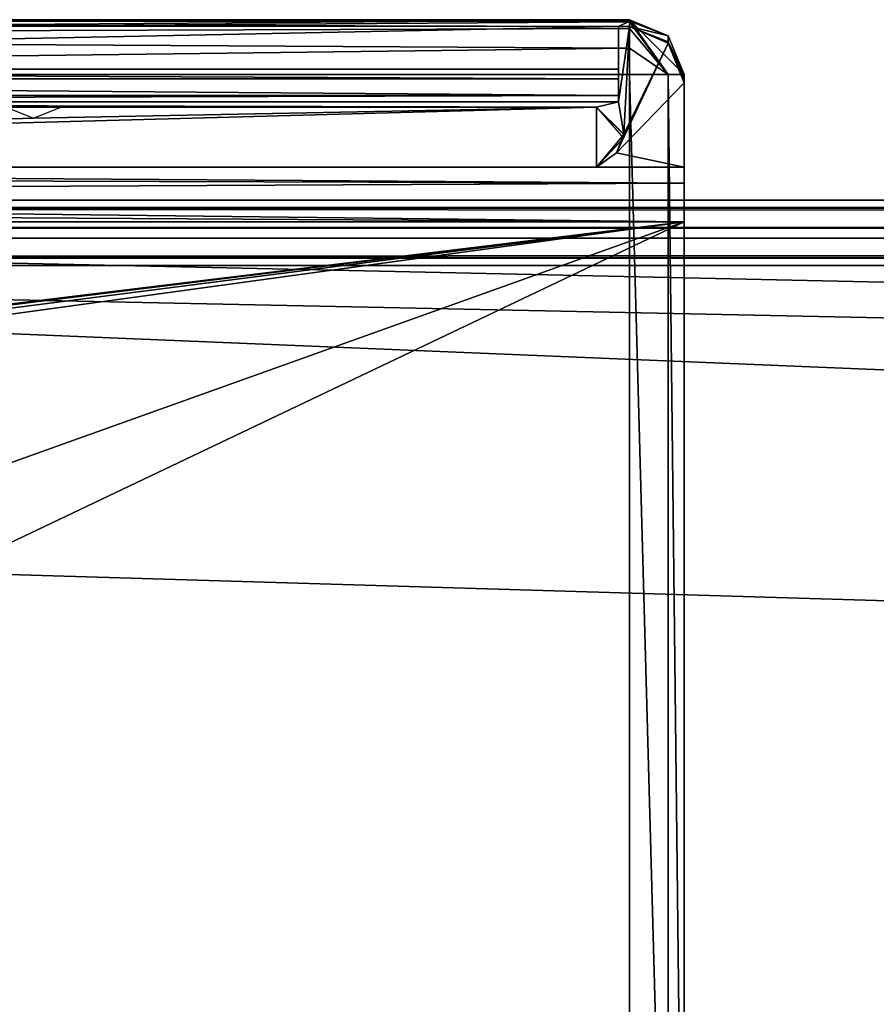
# Model space of a CAD drawing. Units: millimetres. Extents: x -11 to 869, y -7 to 54.
# Drawn here: x 30 to 46, y 7 to 25 of the extents above; entities that cross this region are included whole.
import ezdxf

# ---------------------------------------------------------------- set-up
doc = ezdxf.new("R2010")
doc.units = ezdxf.units.MM
doc.header["$LTSCALE"] = 65.185185
for name, color, linetype in [('1', 7, 'CONTINUOUS'), ('14', 7, 'CONTINUOUS'), ('151', 7, 'CONTINUOUS'), ('155', 7, 'CONTINUOUS'), ('156', 7, 'CONTINUOUS'), ('1613', 7, 'CONTINUOUS'), ('1618', 7, 'CONTINUOUS'), ('17', 7, 'CONTINUOUS'), ('18', 7, 'CONTINUOUS'), ('19', 7, 'CONTINUOUS'), ('212', 7, 'CONTINUOUS'), ('213', 7, 'CONTINUOUS'), ('214', 7, 'CONTINUOUS'), ('215', 7, 'CONTINUOUS'), ('216', 7, 'CONTINUOUS'), ('217', 7, 'CONTINUOUS'), ('218', 7, 'CONTINUOUS'), ('219', 7, 'CONTINUOUS'), ('220', 7, 'CONTINUOUS'), ('227', 7, 'CONTINUOUS'), ('228', 7, 'CONTINUOUS'), ('229', 7, 'CONTINUOUS'), ('31', 7, 'CONTINUOUS'), ('32', 7, 'CONTINUOUS'), ('33', 7, 'CONTINUOUS'), ('34', 7, 'CONTINUOUS'), ('35', 7, 'CONTINUOUS'), ('36', 7, 'CONTINUOUS'), ('37', 7, 'CONTINUOUS'), ('38', 7, 'CONTINUOUS'), ('39', 7, 'CONTINUOUS'), ('56', 7, 'CONTINUOUS'), ('6', 7, 'CONTINUOUS'), ('7', 7, 'CONTINUOUS'), ('79', 7, 'CONTINUOUS'), ('80', 7, 'CONTINUOUS')]:
    doc.layers.add(name, color=color, linetype=linetype)

msp = doc.modelspace()

# ---------------------------------------------------------------- linework, layer by layer
at = {"layer": '1', "linetype": 'Continuous'}
for points in [[(41.4, 23.8, 1953), (2.6, 23.8, 1953), (41.4, -1.946, 1953), (41.4, 23.8, 1953)], [(41.4, -1.946, 1953), (2.6, 23.8, 1953), (20.4, -2.4, 1953), (41.4, -1.946, 1953)]]:
    msp.add_3dface(points, dxfattribs=at)
at = {"layer": '14', "linetype": 'Continuous'}
for points in [[(41.401, 24.675, 1950), (41.3, 22.706, 1950), (41.2, 23.3, 1950), (41.401, 24.675, 1950)], [(41.2, 24.675, 1950), (41.401, 24.675, 1950), (41.2, 23.3, 1950), (41.2, 24.675, 1950)], [(42.109, 24.371, 1950), (41.3, 22.706, 1950), (41.401, 24.675, 1950), (42.109, 24.371, 1950)], [(41.164, 22.366, 1950), (41.3, 22.706, 1950), (42.109, 24.371, 1950), (41.164, 22.366, 1950)], [(42.4, 23.644, 1950), (41.164, 22.366, 1950), (42.109, 24.371, 1950), (42.4, 23.644, 1950)], [(41.164, 22.366, 1950), (42.4, 23.644, 1950), (42.4, 22.1, 1950), (41.164, 22.366, 1950)], [(40.8, 23.2, 1950), (0.5, 23.2, 1950), (0.6, 23.3, 1950), (40.8, 23.2, 1950)], [(41.2, 23.3, 1950), (40.8, 23.2, 1950), (0.6, 23.3, 1950), (41.2, 23.3, 1950)], [(41.3, 22.706, 1950), (40.8, 23.2, 1950), (41.2, 23.3, 1950), (41.3, 22.706, 1950)], [(40.8, 22.1, 1950), (41.164, 22.366, 1950), (42.4, 22.1, 1950), (40.8, 22.1, 1950)]]:
    msp.add_3dface(points, dxfattribs=at)
at = {"layer": '151', "linetype": 'Continuous'}
for points in [[(40.8, 22.1), (0.5, 22.1), (40.8, 23.2), (40.8, 22.1)], [(40.8, 23.2), (0.5, 22.1), (0.5, 23.2), (40.8, 23.2)], [(41.3, 22.701), (40.8, 22.1), (40.8, 23.2), (41.3, 22.701)], [(0, 21), (412.7, 21), (0, 2.026), (0, 21)], [(0, 2.026), (412.7, 21), (412.7, 2.026), (0, 2.026)]]:
    msp.add_3dface(points, dxfattribs=at)
at = {"layer": '155', "linetype": 'Continuous'}
for points in [[(40.8, 23.2), (0.5, 23.2), (0.5, 23.2, 975), (40.8, 23.2)], [(40.8, 23.2), (0.5, 23.2, 975), (40.8, 23.2, 975), (40.8, 23.2)], [(0.5, 23.2, 975), (0.5, 23.2, 1950), (40.8, 23.2, 975), (0.5, 23.2, 975)], [(40.8, 23.2, 975), (0.5, 23.2, 1950), (40.8, 23.2, 1950), (40.8, 23.2, 975)]]:
    msp.add_3dface(points, dxfattribs=at)
at = {"layer": '156', "linetype": 'Continuous'}
for points in [[(40.8, 23.2), (40.8, 23.2, 975), (41.3, 22.701), (40.8, 23.2)], [(41.3, 22.706, 1950), (41.3, 22.701), (40.8, 23.2, 975), (41.3, 22.706, 1950)], [(40.8, 23.2, 975), (40.8, 23.2, 1950), (41.3, 22.706, 1950), (40.8, 23.2, 975)], [(40.8, 22.1), (41.3, 22.701), (40.8, 22.1, 1950), (40.8, 22.1)], [(40.8, 22.1, 1950), (41.3, 22.701), (41.164, 22.366, 1950), (40.8, 22.1, 1950)], [(41.164, 22.366, 1950), (41.3, 22.701), (41.3, 22.706, 1950), (41.164, 22.366, 1950)]]:
    msp.add_3dface(points, dxfattribs=at)
at = {"layer": '1613', "linetype": 'Continuous'}
for points in [[(30.5, 23), (40.8, 23.2), (0.5, 22.1), (30.5, 23)], [(0.5, 22.1), (40.8, 23.2), (40.8, 22.1), (0.5, 22.1)], [(30, 23.2), (30.5, 23), (0.5, 22.1), (30, 23.2)], [(31, 23.2), (40.8, 23.2), (30.5, 23), (31, 23.2)], [(40.8, 22.1), (40.8, 23.2), (41.296, 22.634), (40.8, 22.1)]]:
    msp.add_3dface(points, dxfattribs=at)
at = {"layer": '1618', "linetype": 'Continuous'}
for points in [[(42.4, 21.5, 1913.5), (42.4, 21.354, 1913.147), (42.4, 2.37, 1914.2), (42.4, 21.5, 1913.5)], [(42.4, 21.5, 1949.5), (42.4, 21.5, 1913.5), (42.4, 20.4, 1946.6), (42.4, 21.5, 1949.5)], [(42.4, 21.5, 1913.5), (42.4, 2.37, 1914.2), (42.4, 8.696, 1914.2), (42.4, 21.5, 1913.5)], [(42.4, 20.4, 1946.6), (42.4, 21.5, 1913.5), (42.4, 20.4, 1914.7), (42.4, 20.4, 1946.6)], [(42.4, 20.4, 1914.7), (42.4, 21.5, 1913.5), (42.4, 20.263, 1914.355), (42.4, 20.4, 1914.7)], [(42.4, 20.263, 1914.355), (42.4, 21.5, 1913.5), (42.4, 19.9, 1914.2), (42.4, 20.263, 1914.355)], [(42.4, 19.9, 1914.2), (42.4, 21.5, 1913.5), (42.4, 11.475, 1914.2), (42.4, 19.9, 1914.2)], [(42.4, 11.475, 1914.2), (42.4, 21.5, 1913.5), (42.4, 8.696, 1914.2), (42.4, 11.475, 1914.2)], [(42.4, 21.363, 1949.845), (42.4, 21.5, 1949.5), (42.4, 20.455, 1949.862), (42.4, 21.363, 1949.845)], [(42.4, 20.455, 1949.862), (42.4, 21.5, 1949.5), (42.4, 20.3, 1949.5), (42.4, 20.455, 1949.862)], [(42.4, 20.3, 1949.5), (42.4, 21.5, 1949.5), (42.4, 20.4, 1946.6), (42.4, 20.3, 1949.5)], [(42.4, 21, 1950), (42.4, 21.363, 1949.845), (42.4, 20.8, 1950), (42.4, 21, 1950)], [(42.4, 20.8, 1950), (42.4, 21.363, 1949.845), (42.4, 20.455, 1949.862), (42.4, 20.8, 1950)], [(42.4, 21.354, 1913.147), (42.4, 21, 1913), (42.4, 2.37, 1914.2), (42.4, 21.354, 1913.147)], [(42.4, 21, 1913), (42.4, 3.048, 1913), (42.4, 2.37, 1914.2), (42.4, 21, 1913)], [(42.4, 20.3, 1948.5), (42.4, 20.3, 1949.5), (42.4, 20.4, 1946.6), (42.4, 20.3, 1948.5)], [(42.4, 20.218, 1948.293), (42.4, 20.3, 1948.5), (42.4, 20.4, 1946.6), (42.4, 20.218, 1948.293)], [(42.4, 20, 1948.2), (42.4, 20.218, 1948.293), (42.4, 20.4, 1946.6), (42.4, 20, 1948.2)], [(42.4, 20.246, 1946.962), (42.4, 20, 1948.2), (42.4, 20.4, 1946.6), (42.4, 20.246, 1946.962)], [(42.4, 19.9, 1947.1), (42.4, 20, 1948.2), (42.4, 20.246, 1946.962), (42.4, 19.9, 1947.1)], [(42.4, 13.499, 1948.2), (42.4, 20, 1948.2), (42.4, 19.9, 1947.1), (42.4, 13.499, 1948.2)], [(42.4, 11.699, 1948.2), (42.4, 13.499, 1948.2), (42.4, 19.9, 1947.1), (42.4, 11.699, 1948.2)], [(42.4, 3.206, 1948.2), (42.4, 11.699, 1948.2), (42.4, 19.9, 1947.1), (42.4, 3.206, 1948.2)], [(42.4, 10.073, 1947.398), (42.4, 3.206, 1948.2), (42.4, 19.9, 1947.1), (42.4, 10.073, 1947.398)], [(42.4, 13.181, 1947.1), (42.4, 10.073, 1947.398), (42.4, 19.9, 1947.1), (42.4, 13.181, 1947.1)], [(42.4, 13.292, 1948.283), (42.4, 13.499, 1948.2), (42.4, 11.917, 1948.293), (42.4, 13.292, 1948.283)], [(42.4, 11.917, 1948.293), (42.4, 13.499, 1948.2), (42.4, 11.699, 1948.2), (42.4, 11.917, 1948.293)], [(42.4, 13.199, 1948.5), (42.4, 13.292, 1948.283), (42.4, 11.999, 1948.5), (42.4, 13.199, 1948.5)], [(42.4, 11.999, 1948.5), (42.4, 13.292, 1948.283), (42.4, 11.917, 1948.293), (42.4, 11.999, 1948.5)], [(42.4, 13.199, 1949.5), (42.4, 13.199, 1948.5), (42.4, 11.999, 1949.5), (42.4, 13.199, 1949.5)], [(42.4, 11.999, 1949.5), (42.4, 13.199, 1948.5), (42.4, 11.999, 1948.5), (42.4, 11.999, 1949.5)], [(42.4, 13.062, 1949.845), (42.4, 13.199, 1949.5), (42.4, 12.154, 1949.862), (42.4, 13.062, 1949.845)], [(42.4, 12.154, 1949.862), (42.4, 13.199, 1949.5), (42.4, 11.999, 1949.5), (42.4, 12.154, 1949.862)], [(42.4, 10.498, 1947.027), (42.4, 10.073, 1947.398), (42.4, 13.181, 1947.1), (42.4, 10.498, 1947.027)], [(42.4, 12.927, 1947.018), (42.4, 10.498, 1947.027), (42.4, 13.181, 1947.1), (42.4, 12.927, 1947.018)], [(42.4, 11.854, 1945.809), (42.4, 11.547, 1945.896), (42.4, 13.1, 1945.5), (42.4, 11.854, 1945.809)], [(42.4, 13.1, 1945.5), (42.4, 11.547, 1945.896), (42.4, 13.039, 1946.103), (42.4, 13.1, 1945.5)], [(42.4, 12, 1945.5), (42.4, 11.854, 1945.809), (42.4, 13.1, 1945.5), (42.4, 12, 1945.5)], [(42.4, 12.914, 1944.461), (42.4, 12, 1945.5), (42.4, 13.1, 1945.5), (42.4, 12.914, 1944.461)], [(42.4, 13.1, 1917.5), (42.4, 12.623, 1915.88), (42.4, 12, 1917.5), (42.4, 13.1, 1917.5)], [(42.4, 12.914, 1918.539), (42.4, 13.1, 1917.5), (42.4, 11.24, 1918.475), (42.4, 12.914, 1918.539)], [(42.4, 11.24, 1918.475), (42.4, 13.1, 1917.5), (42.4, 11.425, 1918.203), (42.4, 11.24, 1918.475)], [(42.4, 11.425, 1918.203), (42.4, 13.1, 1917.5), (42.4, 11.547, 1917.896), (42.4, 11.425, 1918.203)], [(42.4, 11.547, 1917.896), (42.4, 13.1, 1917.5), (42.4, 11.854, 1917.809), (42.4, 11.547, 1917.896)], [(42.4, 11.854, 1917.809), (42.4, 13.1, 1917.5), (42.4, 12, 1917.5), (42.4, 11.854, 1917.809)], [(42.4, 12.699, 1950), (42.4, 13.062, 1949.845), (42.4, 12.499, 1950), (42.4, 12.699, 1950)], [(42.4, 12.499, 1950), (42.4, 13.062, 1949.845), (42.4, 12.154, 1949.862), (42.4, 12.499, 1950)], [(42.4, 11.547, 1945.896), (42.4, 11.16, 1946.561), (42.4, 13.039, 1946.103), (42.4, 11.547, 1945.896)], [(42.4, 13.039, 1946.103), (42.4, 11.16, 1946.561), (42.4, 12.858, 1946.682), (42.4, 13.039, 1946.103)], [(42.4, 10.494, 1946.931), (42.4, 10.498, 1947.027), (42.4, 12.927, 1947.018), (42.4, 10.494, 1946.931)], [(42.4, 12.833, 1946.8), (42.4, 10.494, 1946.931), (42.4, 12.927, 1947.018), (42.4, 12.833, 1946.8)], [(42.4, 11.906, 1945.242), (42.4, 12, 1945.5), (42.4, 12.914, 1944.461), (42.4, 11.906, 1945.242)], [(42.4, 11.653, 1945.104), (42.4, 11.906, 1945.242), (42.4, 12.914, 1944.461), (42.4, 11.653, 1945.104)], [(42.4, 11.547, 1945.104), (42.4, 11.653, 1945.104), (42.4, 12.914, 1944.461), (42.4, 11.547, 1945.104)], [(42.4, 11.425, 1944.797), (42.4, 11.547, 1945.104), (42.4, 12.914, 1944.461), (42.4, 11.425, 1944.797)], [(42.4, 11.24, 1944.525), (42.4, 11.425, 1944.797), (42.4, 12.914, 1944.461), (42.4, 11.24, 1944.525)], [(42.4, 11.107, 1944.298), (42.4, 11.24, 1944.525), (42.4, 12.914, 1944.461), (42.4, 11.107, 1944.298)], [(42.4, 12.38, 1943.551), (42.4, 11.107, 1944.298), (42.4, 12.914, 1944.461), (42.4, 12.38, 1943.551)], [(42.4, 12.38, 1919.449), (42.4, 12.914, 1918.539), (42.4, 11.06, 1918.962), (42.4, 12.38, 1919.449)], [(42.4, 11.06, 1918.962), (42.4, 12.914, 1918.539), (42.4, 11.107, 1918.702), (42.4, 11.06, 1918.962)], [(42.4, 11.107, 1918.702), (42.4, 12.914, 1918.539), (42.4, 11.24, 1918.475), (42.4, 11.107, 1918.702)], [(42.4, 11.16, 1946.561), (42.4, 10.494, 1946.931), (42.4, 12.858, 1946.682), (42.4, 11.16, 1946.561)], [(42.4, 12.858, 1946.682), (42.4, 10.494, 1946.931), (42.4, 12.839, 1946.74), (42.4, 12.858, 1946.682)], [(42.4, 12.839, 1946.74), (42.4, 10.494, 1946.931), (42.4, 12.833, 1946.8), (42.4, 12.839, 1946.74)], [(42.4, 12.623, 1915.88), (42.4, 11.361, 1914.778), (42.4, 10.127, 1915.602), (42.4, 12.623, 1915.88)], [(42.4, 12, 1917.5), (42.4, 12.623, 1915.88), (42.4, 11.906, 1917.242), (42.4, 12, 1917.5)], [(42.4, 11.906, 1917.242), (42.4, 12.623, 1915.88), (42.4, 11.653, 1917.104), (42.4, 11.906, 1917.242)], [(42.4, 11.653, 1917.104), (42.4, 12.623, 1915.88), (42.4, 11.547, 1917.104), (42.4, 11.653, 1917.104)], [(42.4, 11.547, 1917.104), (42.4, 12.623, 1915.88), (42.4, 11.159, 1916.439), (42.4, 11.547, 1917.104)], [(42.4, 11.159, 1916.439), (42.4, 12.623, 1915.88), (42.4, 10.52, 1916.065), (42.4, 11.159, 1916.439)], [(42.4, 10.52, 1916.065), (42.4, 12.623, 1915.88), (42.4, 10.127, 1915.602), (42.4, 10.52, 1916.065)], [(42.4, 11.06, 1944.038), (42.4, 11.107, 1944.298), (42.4, 12.38, 1943.551), (42.4, 11.06, 1944.038)], [(42.4, 11.551, 1943.334), (42.4, 11.06, 1944.038), (42.4, 12.38, 1943.551), (42.4, 11.551, 1943.334)], [(42.4, 11.55, 1919.666), (42.4, 12.38, 1919.449), (42.4, 11.06, 1918.962), (42.4, 11.55, 1919.666)], [(42.4, 11.268, 1914.283), (42.4, 11.475, 1914.2), (42.4, 8.935, 1914.285), (42.4, 11.268, 1914.283)], [(42.4, 8.935, 1914.285), (42.4, 11.475, 1914.2), (42.4, 8.696, 1914.2), (42.4, 8.935, 1914.285)], [(42.4, 11.361, 1914.778), (42.4, 11.228, 1914.669), (42.4, 8.85, 1914.773), (42.4, 11.361, 1914.778)], [(42.4, 10.127, 1915.602), (42.4, 11.361, 1914.778), (42.4, 7.576, 1915.88), (42.4, 10.127, 1915.602)], [(42.4, 7.576, 1915.88), (42.4, 11.361, 1914.778), (42.4, 8.85, 1914.773), (42.4, 7.576, 1915.88)], [(42.4, 11.175, 1914.5), (42.4, 11.268, 1914.283), (42.4, 9.025, 1914.5), (42.4, 11.175, 1914.5)], [(42.4, 9.025, 1914.5), (42.4, 11.268, 1914.283), (42.4, 8.935, 1914.285), (42.4, 9.025, 1914.5)], [(42.4, 11.228, 1914.669), (42.4, 11.175, 1914.5), (42.4, 8.976, 1914.665), (42.4, 11.228, 1914.669)], [(42.4, 8.85, 1914.773), (42.4, 11.228, 1914.669), (42.4, 8.976, 1914.665), (42.4, 8.85, 1914.773)], [(42.4, 8.976, 1914.665), (42.4, 11.175, 1914.5), (42.4, 9.025, 1914.5), (42.4, 8.976, 1914.665)], [(42.4, 9.702, 1915.973), (42.4, 10.127, 1915.602), (42.4, 7.576, 1915.88), (42.4, 9.702, 1915.973)], [(42.4, 7.067, 1947.1), (42.4, 3.206, 1948.2), (42.4, 10.073, 1947.398), (42.4, 7.067, 1947.1)], [(42.4, 9.68, 1946.935), (42.4, 7.067, 1947.1), (42.4, 10.073, 1947.398), (42.4, 9.68, 1946.935)], [(42.4, 9.706, 1916.069), (42.4, 9.702, 1915.973), (42.4, 7.1, 1917.5), (42.4, 9.706, 1916.069)], [(42.4, 9.04, 1916.439), (42.4, 9.706, 1916.069), (42.4, 7.1, 1917.5), (42.4, 9.04, 1916.439)], [(42.4, 7.1, 1917.5), (42.4, 9.702, 1915.973), (42.4, 7.576, 1915.88), (42.4, 7.1, 1917.5)], [(42.4, 7.274, 1947.017), (42.4, 7.067, 1947.1), (42.4, 9.68, 1946.935), (42.4, 7.274, 1947.017)], [(42.4, 7.367, 1946.8), (42.4, 7.274, 1947.017), (42.4, 9.68, 1946.935), (42.4, 7.367, 1946.8)], [(42.4, 9.041, 1946.561), (42.4, 7.367, 1946.8), (42.4, 9.68, 1946.935), (42.4, 9.041, 1946.561)], [(42.4, 8.649, 1919.666), (42.4, 9.14, 1918.962), (42.4, 7.82, 1919.449), (42.4, 8.649, 1919.666)], [(42.4, 9.14, 1918.962), (42.4, 9.093, 1918.702), (42.4, 7.82, 1919.449), (42.4, 9.14, 1918.962)], [(42.4, 7.82, 1943.551), (42.4, 7.286, 1944.461), (42.4, 9.14, 1944.038), (42.4, 7.82, 1943.551)], [(42.4, 9.14, 1944.038), (42.4, 7.286, 1944.461), (42.4, 9.093, 1944.298), (42.4, 9.14, 1944.038)], [(42.4, 8.65, 1943.334), (42.4, 7.82, 1943.551), (42.4, 9.14, 1944.038), (42.4, 8.65, 1943.334)], [(42.4, 7.82, 1919.449), (42.4, 9.093, 1918.702), (42.4, 7.286, 1918.539), (42.4, 7.82, 1919.449)], [(42.4, 9.093, 1918.702), (42.4, 8.96, 1918.475), (42.4, 7.286, 1918.539), (42.4, 9.093, 1918.702)], [(42.4, 9.093, 1944.298), (42.4, 7.286, 1944.461), (42.4, 8.96, 1944.525), (42.4, 9.093, 1944.298)], [(42.4, 7.346, 1946.691), (42.4, 7.367, 1946.8), (42.4, 9.041, 1946.561), (42.4, 7.346, 1946.691)], [(42.4, 7.161, 1946.103), (42.4, 7.346, 1946.691), (42.4, 9.041, 1946.561), (42.4, 7.161, 1946.103)], [(42.4, 8.653, 1945.896), (42.4, 7.161, 1946.103), (42.4, 9.041, 1946.561), (42.4, 8.653, 1945.896)], [(42.4, 8.653, 1917.104), (42.4, 9.04, 1916.439), (42.4, 7.1, 1917.5), (42.4, 8.653, 1917.104)], [(42.4, 8.96, 1918.475), (42.4, 8.775, 1918.203), (42.4, 7.286, 1918.539), (42.4, 8.96, 1918.475)], [(42.4, 7.286, 1944.461), (42.4, 7.1, 1945.5), (42.4, 8.96, 1944.525), (42.4, 7.286, 1944.461)], [(42.4, 8.96, 1944.525), (42.4, 7.1, 1945.5), (42.4, 8.775, 1944.797), (42.4, 8.96, 1944.525)], [(42.4, 8.775, 1918.203), (42.4, 8.653, 1917.896), (42.4, 7.286, 1918.539), (42.4, 8.775, 1918.203)], [(42.4, 8.775, 1944.797), (42.4, 7.1, 1945.5), (42.4, 8.653, 1945.104), (42.4, 8.775, 1944.797)], [(42.4, 8.547, 1945.896), (42.4, 7.161, 1946.103), (42.4, 8.653, 1945.896), (42.4, 8.547, 1945.896)], [(42.4, 8.653, 1917.896), (42.4, 8.547, 1917.896), (42.4, 7.286, 1918.539), (42.4, 8.653, 1917.896)], [(42.4, 8.653, 1945.104), (42.4, 7.1, 1945.5), (42.4, 8.346, 1945.191), (42.4, 8.653, 1945.104)], [(42.4, 8.346, 1917.191), (42.4, 8.653, 1917.104), (42.4, 7.1, 1917.5), (42.4, 8.346, 1917.191)], [(42.4, 8.294, 1945.758), (42.4, 7.161, 1946.103), (42.4, 8.547, 1945.896), (42.4, 8.294, 1945.758)], [(42.4, 8.547, 1917.896), (42.4, 8.294, 1917.758), (42.4, 7.286, 1918.539), (42.4, 8.547, 1917.896)], [(42.4, 8.346, 1945.191), (42.4, 7.1, 1945.5), (42.4, 8.2, 1945.5), (42.4, 8.346, 1945.191)], [(42.4, 8.2, 1917.5), (42.4, 8.346, 1917.191), (42.4, 7.1, 1917.5), (42.4, 8.2, 1917.5)], [(42.4, 7.1, 1945.5), (42.4, 7.161, 1946.103), (42.4, 8.294, 1945.758), (42.4, 7.1, 1945.5)], [(42.4, 8.2, 1945.5), (42.4, 7.1, 1945.5), (42.4, 8.294, 1945.758), (42.4, 8.2, 1945.5)], [(42.4, 8.294, 1917.758), (42.4, 8.2, 1917.5), (42.4, 7.286, 1918.539), (42.4, 8.294, 1917.758)], [(42.4, 7.286, 1918.539), (42.4, 8.2, 1917.5), (42.4, 7.1, 1917.5), (42.4, 7.286, 1918.539)], [(42.4, 3.004, 1947.1), (42.4, 3.206, 1948.2), (42.4, 7.067, 1947.1), (42.4, 3.004, 1947.1)]]:
    msp.add_3dface(points, dxfattribs=at)
at = {"layer": '17', "linetype": 'Continuous'}
for points in [[(0, 0.9, 1951.5), (42.4, 21.1, 1951.5), (42.4, 0.9, 1951.5), (0, 0.9, 1951.5)], [(42.4, 21.1, 1951.5), (0, 0.9, 1951.5), (1.6, 6.5, 1951.5), (42.4, 21.1, 1951.5)], [(0, 21.1, 1951.5), (42.4, 21.1, 1951.5), (0.6, 16, 1951.5), (0, 21.1, 1951.5)], [(0.6, 16, 1951.5), (42.4, 21.1, 1951.5), (1.1, 16, 1951.5), (0.6, 16, 1951.5)], [(1.1, 16, 1951.5), (42.4, 21.1, 1951.5), (1.453, 15.853, 1951.5), (1.1, 16, 1951.5)], [(1.453, 15.853, 1951.5), (42.4, 21.1, 1951.5), (1.6, 15.5, 1951.5), (1.453, 15.853, 1951.5)], [(42.4, 21.1, 1951.5), (1.6, 6.5, 1951.5), (1.6, 15.5, 1951.5), (42.4, 21.1, 1951.5)]]:
    msp.add_3dface(points, dxfattribs=at)
at = {"layer": '18', "linetype": 'Continuous'}
for points in [[(0.135, 21.941, 1951.041), (0.5, 22.1, 1950.5), (42.4, 21.807, 1951.207), (0.135, 21.941, 1951.041)], [(0.5, 22.1, 1950.5), (42.4, 22.1, 1950.5), (42.4, 21.807, 1951.207), (0.5, 22.1, 1950.5)], [(0, 21.6, 1951.366), (0.135, 21.941, 1951.041), (42.4, 21.807, 1951.207), (0, 21.6, 1951.366)], [(0, 21.6, 1951.366), (42.4, 21.807, 1951.207), (42.4, 21.1, 1951.5), (0, 21.6, 1951.366)], [(0, 21.359, 1951.466), (0, 21.6, 1951.366), (42.4, 21.1, 1951.5), (0, 21.359, 1951.466)], [(0, 21.1, 1951.5), (0, 21.359, 1951.466), (42.4, 21.1, 1951.5), (0, 21.1, 1951.5)]]:
    msp.add_3dface(points, dxfattribs=at)
at = {"layer": '19', "linetype": 'Continuous'}
for points in [[(0.5, 22.1), (40.8, 22.1), (40.8, 22.1, 1950), (0.5, 22.1)], [(0.5, 22.1), (40.8, 22.1, 1950), (0.5, 22.1, 975.25), (0.5, 22.1)], [(40.8, 22.1, 1950), (0.5, 22.1, 1950.5), (0.5, 22.1, 975.25), (40.8, 22.1, 1950)], [(0.5, 22.1, 1950.5), (40.8, 22.1, 1950), (42.4, 22.1, 1950.5), (0.5, 22.1, 1950.5)], [(40.8, 22.1, 1950), (42.4, 22.1, 1950), (42.4, 22.1, 1950.5), (40.8, 22.1, 1950)]]:
    msp.add_3dface(points, dxfattribs=at)
at = {"layer": '212', "linetype": 'Continuous'}
for points in [[(0, 20.3, 1948.2), (1.6, 15.5, 1948.2), (412.7, 3.206, 1948.2), (0, 20.3, 1948.2)], [(0, 20.3, 1948.2), (825.4, 3.206, 1948.2), (825.4, 20.3, 1948.2), (0, 20.3, 1948.2)], [(825.4, 3.206, 1948.2), (0, 20.3, 1948.2), (412.7, 3.206, 1948.2), (825.4, 3.206, 1948.2)], [(1.6, 15.5, 1948.2), (1.6, 6.5, 1948.2), (412.7, 3.206, 1948.2), (1.6, 15.5, 1948.2)]]:
    msp.add_3dface(points, dxfattribs=at)
at = {"layer": '213', "linetype": 'Continuous'}
for points in [[(0, 20.3, 1949.5), (0, 20.3, 1948.2), (825.4, 20.3, 1948.2), (0, 20.3, 1949.5)], [(0, 20.3, 1949.5), (825.4, 20.3, 1948.2), (412.7, 20.3, 1949.5), (0, 20.3, 1949.5)]]:
    msp.add_3dface(points, dxfattribs=at)
at = {"layer": '214', "linetype": 'Continuous'}
for points in [[(0, 20.8, 1950), (0, 20.447, 1949.853), (412.7, 20.8, 1950), (0, 20.8, 1950)], [(0, 20.447, 1949.853), (825.4, 20.447, 1949.853), (412.7, 20.8, 1950), (0, 20.447, 1949.853)], [(0, 20.3, 1949.5), (412.7, 20.3, 1949.5), (0, 20.447, 1949.853), (0, 20.3, 1949.5)], [(825.4, 20.447, 1949.853), (0, 20.447, 1949.853), (412.7, 20.3, 1949.5), (825.4, 20.447, 1949.853)]]:
    msp.add_3dface(points, dxfattribs=at)
at = {"layer": '215', "linetype": 'Continuous'}
for points in [[(0, 21, 1950), (0, 20.8, 1950), (412.7, 20.8, 1950), (0, 21, 1950)], [(0, 21, 1950), (412.7, 20.8, 1950), (412.7, 21, 1950), (0, 21, 1950)]]:
    msp.add_3dface(points, dxfattribs=at)
at = {"layer": '216', "linetype": 'Continuous'}
for points in [[(0, 21.5, 1949.5), (0, 21.354, 1949.853), (412.7, 21.5, 1949.5), (0, 21.5, 1949.5)], [(0, 21.354, 1949.853), (825.4, 21.354, 1949.853), (412.7, 21.5, 1949.5), (0, 21.354, 1949.853)], [(0, 21, 1950), (412.7, 21, 1950), (0, 21.354, 1949.853), (0, 21, 1950)], [(825.4, 21.354, 1949.853), (0, 21.354, 1949.853), (412.7, 21, 1950), (825.4, 21.354, 1949.853)]]:
    msp.add_3dface(points, dxfattribs=at)
at = {"layer": '217', "linetype": 'Continuous'}
for points in [[(0, 21.5, 1913.5), (0, 21.5, 1949.5), (412.7, 21.5, 1949.5), (0, 21.5, 1913.5)], [(0, 21.5, 1913.5), (412.7, 21.5, 1949.5), (412.7, 21.5, 1913.5), (0, 21.5, 1913.5)]]:
    msp.add_3dface(points, dxfattribs=at)
at = {"layer": '218', "linetype": 'Continuous'}
for points in [[(0, 21.5, 1913.5), (412.7, 21.5, 1913.5), (0, 21.354, 1913.147), (0, 21.5, 1913.5)], [(825.4, 21.354, 1913.147), (0, 21.354, 1913.147), (412.7, 21.5, 1913.5), (825.4, 21.354, 1913.147)], [(0, 21, 1913), (0, 21.354, 1913.147), (412.7, 21, 1913), (0, 21, 1913)], [(0, 21.354, 1913.147), (825.4, 21.354, 1913.147), (412.7, 21, 1913), (0, 21.354, 1913.147)]]:
    msp.add_3dface(points, dxfattribs=at)
at = {"layer": '219', "linetype": 'Continuous'}
for points in [[(0, 3.048, 1913), (0, 21, 1913), (412.7, 21, 1913), (0, 3.048, 1913)], [(825.4, 3.048, 1913), (0, 3.048, 1913), (825.4, 21, 1913), (825.4, 3.048, 1913)], [(825.4, 21, 1913), (0, 3.048, 1913), (412.7, 21, 1913), (825.4, 21, 1913)]]:
    msp.add_3dface(points, dxfattribs=at)
at = {"layer": '220', "linetype": 'Continuous'}
for points in [[(0, 21.5, 0.5), (412.7, 21.5, 0.5), (0, 21.354, 0.147), (0, 21.5, 0.5)], [(825.4, 21.354, 0.147), (0, 21.354, 0.147), (412.7, 21.5, 0.5), (825.4, 21.354, 0.147)], [(0, 21.354, 0.147), (825.4, 21.354, 0.147), (412.7, 21), (0, 21.354, 0.147)], [(412.7, 21), (0, 21), (0, 21.354, 0.147), (412.7, 21)]]:
    msp.add_3dface(points, dxfattribs=at)
at = {"layer": '227', "linetype": 'Continuous'}
for points in [[(0, 21, 37), (0, 3.048, 37), (825.4, 3.048, 37), (0, 21, 37)], [(0, 21, 37), (825.4, 3.048, 37), (412.7, 21, 37), (0, 21, 37)]]:
    msp.add_3dface(points, dxfattribs=at)
at = {"layer": '228', "linetype": 'Continuous'}
for points in [[(0, 21.5, 36.5), (0, 21.354, 36.853), (412.7, 21.5, 36.5), (0, 21.5, 36.5)], [(0, 21.354, 36.853), (825.4, 21.354, 36.853), (412.7, 21.5, 36.5), (0, 21.354, 36.853)], [(0, 21, 37), (412.7, 21, 37), (0, 21.354, 36.853), (0, 21, 37)], [(825.4, 21.354, 36.853), (0, 21.354, 36.853), (412.7, 21, 37), (825.4, 21.354, 36.853)]]:
    msp.add_3dface(points, dxfattribs=at)
at = {"layer": '229', "linetype": 'Continuous'}
for points in [[(0, 21.5, 0.5), (0, 21.5, 36.5), (412.7, 21.5, 36.5), (0, 21.5, 0.5)], [(412.7, 21.5, 0.5), (0, 21.5, 0.5), (412.7, 21.5, 36.5), (412.7, 21.5, 0.5)]]:
    msp.add_3dface(points, dxfattribs=at)
at = {"layer": '31', "linetype": 'Continuous'}
for points in [[(41.2, 23.3, 1950), (0.6, 23.3, 1950), (41.2, 23.3, 1946.5), (41.2, 23.3, 1950)], [(0.6, 23.3, 1950), (0.6, 23.3, 1946.5), (41.2, 23.3, 1946.5), (0.6, 23.3, 1950)]]:
    msp.add_3dface(points, dxfattribs=at)
at = {"layer": '32', "linetype": 'Continuous'}
for points in [[(41.2, 24.675, 1950), (41.2, 23.3, 1950), (41.2, 23.3, 1946.5), (41.2, 24.675, 1950)], [(41.2, 24.675, 1950), (41.2, 23.3, 1946.5), (41.2, 23.895, 1946.879), (41.2, 24.675, 1950)], [(41.2, 23.895, 1946.879), (41.2, 23.3, 1946.5), (41.2, 23.717, 1946.606), (41.2, 23.895, 1946.879)], [(41.2, 23.717, 1946.606), (41.2, 23.3, 1946.5), (41.2, 23.41, 1946.5), (41.2, 23.717, 1946.606)]]:
    msp.add_3dface(points, dxfattribs=at)
at = {"layer": '33', "linetype": 'Continuous'}
for points in [[(41.2, 23.895, 1946.879), (41.2, 23.717, 1946.606), (2.6, 23.895, 1946.879), (41.2, 23.895, 1946.879)], [(2.6, 23.895, 1946.879), (41.2, 23.717, 1946.606), (2.6, 23.717, 1946.606), (2.6, 23.895, 1946.879)], [(41.2, 23.717, 1946.606), (41.2, 23.41, 1946.5), (2.6, 23.717, 1946.606), (41.2, 23.717, 1946.606)], [(2.6, 23.717, 1946.606), (41.2, 23.41, 1946.5), (2.6, 23.41, 1946.5), (2.6, 23.717, 1946.606)]]:
    msp.add_3dface(points, dxfattribs=at)
at = {"layer": '34', "linetype": 'Continuous'}
for points in [[(41.2, 24.675, 1950), (2.6, 23.895, 1946.879), (2.6, 24.681, 1950.022), (41.2, 24.675, 1950)], [(41.2, 24.675, 1950), (41.2, 23.895, 1946.879), (2.6, 23.895, 1946.879), (41.2, 24.675, 1950)]]:
    msp.add_3dface(points, dxfattribs=at)
at = {"layer": '35', "linetype": 'Continuous'}
for points in [[(42.109, 24.371, 1950), (41.401, 24.675, 1950), (42.107, 24.396, 1950.093), (42.109, 24.371, 1950)], [(42.4, 23.71, 1950.265), (42.109, 24.371, 1950), (42.107, 24.396, 1950.093), (42.4, 23.71, 1950.265)], [(42.4, 23.71, 1950.265), (42.4, 23.644, 1950), (42.109, 24.371, 1950), (42.4, 23.71, 1950.265)]]:
    msp.add_3dface(points, dxfattribs=at)
at = {"layer": '36', "linetype": 'Continuous'}
for points in [[(41.4, 24.8, 1950.992), (42.107, 24.507, 1950.992), (41.4, 24.77, 1950.505), (41.4, 24.8, 1950.992)], [(42.107, 24.507, 1950.992), (41.401, 24.675, 1950), (41.4, 24.77, 1950.505), (42.107, 24.507, 1950.992)], [(42.107, 24.396, 1950.093), (41.401, 24.675, 1950), (42.107, 24.507, 1950.992), (42.107, 24.396, 1950.093)], [(42.4, 23.8, 1950.992), (42.107, 24.396, 1950.093), (42.107, 24.507, 1950.992), (42.4, 23.8, 1950.992)], [(42.4, 23.8, 1950.992), (42.4, 23.778, 1950.626), (42.107, 24.396, 1950.093), (42.4, 23.8, 1950.992)], [(42.4, 23.778, 1950.626), (42.4, 23.71, 1950.265), (42.107, 24.396, 1950.093), (42.4, 23.778, 1950.626)]]:
    msp.add_3dface(points, dxfattribs=at)
at = {"layer": '37', "linetype": 'Continuous'}
for points in [[(42.107, 24.507, 1950.992), (41.4, 24.8, 1950.992), (42.107, 24.507, 1952), (42.107, 24.507, 1950.992)], [(42.107, 24.507, 1952), (41.4, 24.8, 1950.992), (41.4, 24.8, 1952), (42.107, 24.507, 1952)], [(42.4, 23.8, 1952), (42.4, 23.8, 1950.992), (42.107, 24.507, 1950.992), (42.4, 23.8, 1952)], [(42.4, 23.8, 1952), (42.107, 24.507, 1950.992), (42.107, 24.507, 1952), (42.4, 23.8, 1952)]]:
    msp.add_3dface(points, dxfattribs=at)
at = {"layer": '38', "linetype": 'Continuous'}
for points in [[(42.107, 23.8, 1952.707), (42.4, 23.8, 1952), (41.4, 24.8, 1952), (42.107, 23.8, 1952.707)], [(42.4, 23.8, 1952), (42.107, 24.507, 1952), (41.4, 24.8, 1952), (42.4, 23.8, 1952)], [(42.107, 23.8, 1952.707), (41.4, 24.8, 1952), (41.4, 24.759, 1952.282), (42.107, 23.8, 1952.707)], [(41.4, 24.641, 1952.541), (42.107, 23.8, 1952.707), (41.4, 24.759, 1952.282), (41.4, 24.641, 1952.541)], [(41.4, 24.279, 1952.878), (42.107, 23.8, 1952.707), (41.4, 24.641, 1952.541), (41.4, 24.279, 1952.878)], [(41.4, 23.8, 1953), (42.107, 23.8, 1952.707), (41.4, 24.279, 1952.878), (41.4, 23.8, 1953)]]:
    msp.add_3dface(points, dxfattribs=at)
at = {"layer": '39', "linetype": 'Continuous'}
for points in [[(41.4, 24.759, 1952.282), (41.4, 24.8, 1952), (2.6, 24.507, 1952.707), (41.4, 24.759, 1952.282)], [(2.6, 24.507, 1952.707), (41.4, 24.8, 1952), (2.6, 24.8, 1952), (2.6, 24.507, 1952.707)], [(41.4, 24.641, 1952.541), (41.4, 24.759, 1952.282), (2.6, 24.507, 1952.707), (41.4, 24.641, 1952.541)], [(41.4, 24.279, 1952.878), (41.4, 24.641, 1952.541), (2.6, 24.507, 1952.707), (41.4, 24.279, 1952.878)], [(2.6, 23.8, 1953), (41.4, 24.279, 1952.878), (2.6, 24.507, 1952.707), (2.6, 23.8, 1953)], [(2.6, 23.8, 1953), (41.4, 23.8, 1953), (41.4, 24.279, 1952.878), (2.6, 23.8, 1953)]]:
    msp.add_3dface(points, dxfattribs=at)
at = {"layer": '56', "linetype": 'Continuous'}
for points in [[(41.2, 23.3, 1946.5), (0.6, 23.3, 1946.5), (41.2, 23.41, 1946.5), (41.2, 23.3, 1946.5)], [(41.2, 23.41, 1946.5), (0.6, 23.3, 1946.5), (2.6, 23.41, 1946.5), (41.2, 23.41, 1946.5)]]:
    msp.add_3dface(points, dxfattribs=at)
at = {"layer": '6', "linetype": 'Continuous'}
for points in [[(41.4, 23.8, 1953), (41.4, -1.946, 1953), (42.107, -1.946, 1952.707), (41.4, 23.8, 1953)], [(41.4, 23.8, 1953), (42.107, -1.946, 1952.707), (42.107, 23.8, 1952.707), (41.4, 23.8, 1953)], [(42.107, -1.946, 1952.707), (42.4, -1.946, 1952), (42.107, 23.8, 1952.707), (42.107, -1.946, 1952.707)], [(42.4, -1.946, 1952), (42.4, 23.8, 1952), (42.107, 23.8, 1952.707), (42.4, -1.946, 1952)]]:
    msp.add_3dface(points, dxfattribs=at)
at = {"layer": '7', "linetype": 'Continuous'}
for points in [[(42.4, 23.8, 1952), (42.4, -1.946, 1952), (42.4, 0.9, 1951.5), (42.4, 23.8, 1952)], [(42.4, 23.8, 1950.992), (42.4, 23.8, 1952), (42.4, 21.807, 1951.207), (42.4, 23.8, 1950.992)], [(42.4, 21.807, 1951.207), (42.4, 23.8, 1952), (42.4, 21.1, 1951.5), (42.4, 21.807, 1951.207)], [(42.4, 21.1, 1951.5), (42.4, 23.8, 1952), (42.4, 0.9, 1951.5), (42.4, 21.1, 1951.5)], [(42.4, 23.778, 1950.626), (42.4, 23.8, 1950.992), (42.4, 22.1, 1950.5), (42.4, 23.778, 1950.626)], [(42.4, 22.1, 1950.5), (42.4, 23.8, 1950.992), (42.4, 21.807, 1951.207), (42.4, 22.1, 1950.5)], [(42.4, 23.71, 1950.265), (42.4, 23.778, 1950.626), (42.4, 22.1, 1950.5), (42.4, 23.71, 1950.265)], [(42.4, 23.644, 1950), (42.4, 23.71, 1950.265), (42.4, 22.1, 1950), (42.4, 23.644, 1950)], [(42.4, 22.1, 1950), (42.4, 23.71, 1950.265), (42.4, 22.1, 1950.5), (42.4, 22.1, 1950)]]:
    msp.add_3dface(points, dxfattribs=at)
at = {"layer": '79', "linetype": 'Continuous'}
for points in [[(41.4, 24.8, 1952), (41.4, 24.8, 1950.992), (2.6, 24.8, 1950.992), (41.4, 24.8, 1952)], [(2.6, 24.8, 1952), (41.4, 24.8, 1952), (2.6, 24.8, 1950.992), (2.6, 24.8, 1952)]]:
    msp.add_3dface(points, dxfattribs=at)
at = {"layer": '80', "linetype": 'Continuous'}
for points in [[(41.4, 24.8, 1950.992), (41.4, 24.77, 1950.505), (2.6, 24.8, 1950.992), (41.4, 24.8, 1950.992)], [(2.6, 24.8, 1950.992), (41.4, 24.77, 1950.505), (2.6, 24.77, 1950.504), (2.6, 24.8, 1950.992)], [(41.2, 24.675, 1950), (2.6, 24.681, 1950.022), (2.6, 24.77, 1950.504), (41.2, 24.675, 1950)], [(41.4, 24.77, 1950.505), (41.2, 24.675, 1950), (2.6, 24.77, 1950.504), (41.4, 24.77, 1950.505)], [(41.401, 24.675, 1950), (41.2, 24.675, 1950), (41.4, 24.77, 1950.505), (41.401, 24.675, 1950)]]:
    msp.add_3dface(points, dxfattribs=at)

doc.saveas('drawing.dxf')
